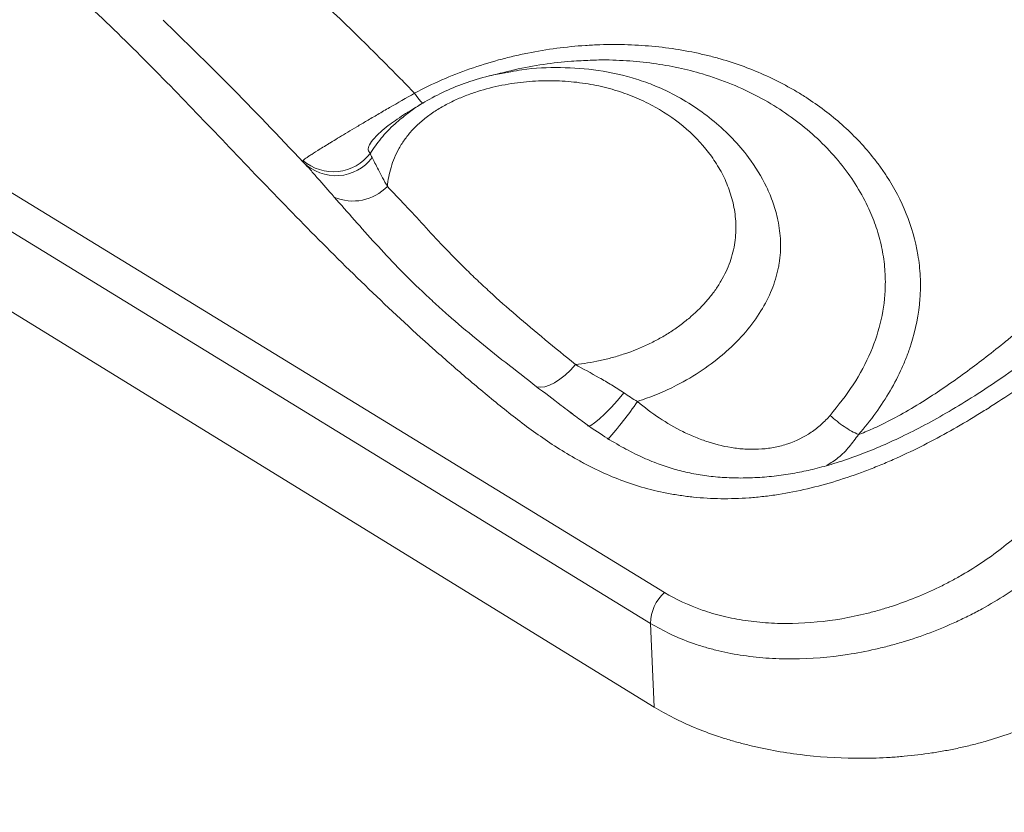
# Model space of a CAD drawing. Units: millimetres. Extents: x 28 to 470, y 24 to 373.
# Drawn here: x 52 to 67, y 61 to 73 of the extents above; entities that cross this region are included whole.
import ezdxf

# ---------------------------------------------------------------- set-up
doc = ezdxf.new("R2010")
doc.units = ezdxf.units.MM
doc.layers.add('Swale inlet', color=220, linetype='Continuous')

msp = doc.modelspace()

# ---------------------------------------------------------------- linework, layer by layer
at = {"color": 0, "linetype": 'Continuous', "lineweight": 15}
for p, q in [((33.5384, 81.4665), (62.0056, 64.0459)), ((61.7808, 63.5496), (33.5842, 80.8335)), ((61.8382, 62.2063), (33.7007, 79.5135)), ((60.4938, 67.6163), (60.5734, 67.706)), ((60.3251, 67.4675), (60.4103, 67.5361)), ((60.4103, 67.5361), (60.4938, 67.6163)), ((59.9513, 67.3491), (60.0122, 67.34)), ((60.0122, 67.34), (60.0819, 67.3477)), ((60.0819, 67.3477), (60.1587, 67.3721)), ((60.1587, 67.3721), (60.2405, 67.4124)), ((60.2405, 67.4124), (60.3251, 67.4675)), ((61.3525, 67.2504), (61.2495, 67.1285)), ((61.2495, 67.1285), (61.1462, 67.0143)), ((60.5236, 66.912), (60.4724, 66.9512)), ((61.0474, 66.913), (60.9574, 66.8293)), ((61.1462, 67.0143), (61.0474, 66.913)), ((60.7794, 66.7167), (60.7662, 66.721)), ((60.8203, 66.7288), (60.7794, 66.7167)), ((60.8806, 66.7669), (60.8203, 66.7288)), ((60.9574, 66.8293), (60.8806, 66.7669)), ((61.8382, 62.2063), (61.7808, 63.5496))]:
    msp.add_line(p, q, dxfattribs=at)
for centre, radius, start, end in [((56.6876, 71.5454), 0.7452, 229.20368, 322.96148), ((56.7256, 71.4662), 0.7301, 225.0742, 323.06944), ((57.0057, 71.0918), 0.7619, 246.39554, 316.23359), ((56.5893, 70.5065), 6.0282, 318.3771, 325.72079), ((62.4616, 63.5402), 0.6809, 132.0416, 179.20855)]:
    msp.add_arc(centre, radius, start, end, dxfattribs=at)
for points, knots in [([(70.2716, 69.4235), (70.0482, 69.2169), (69.8212, 69.0129), (69.3587, 68.611), (69.1232, 68.4131), (68.642, 68.025), (68.3962, 67.8348), (67.8918, 67.4642), (67.6332, 67.2837), (67.2996, 67.0662), (67.2323, 67.0231), (67.0967, 66.9377), (67.0283, 66.8955), (66.8219, 66.7705), (66.6828, 66.6897), (66.2605, 66.4554), (65.9723, 66.3101), (65.6011, 66.1463), (65.5264, 66.1145), (65.3756, 66.0527), (65.2995, 66.0227), (65.0707, 65.9364), (64.9176, 65.8838), (64.4562, 65.7416), (64.146, 65.6679), (63.7546, 65.6068), (63.6759, 65.5961), (63.5197, 65.5781), (63.4422, 65.5708), (63.2115, 65.554), (63.06, 65.5494), (62.7614, 65.5533), (62.6143, 65.5617), (62.397, 65.584), (62.3252, 65.593), (62.1825, 65.6142), (62.1115, 65.6264), (61.763, 65.6946), (61.5025, 65.7719), (61.1342, 65.9154), (61.0153, 65.9678), (60.8415, 66.0522), (60.7844, 66.0812), (60.6715, 66.1411), (60.6157, 66.1718), (60.3416, 66.3287), (60.1356, 66.464), (59.7397, 66.7463), (59.5498, 66.8932), (59.2715, 67.118), (59.1798, 67.1937), (58.9977, 67.3459), (58.9073, 67.4224), (58.6379, 67.6529), (58.4606, 67.8081), (57.9355, 68.2773), (57.5939, 68.5955), (56.9246, 69.2397), (56.5969, 69.5658), (55.9508, 70.2221), (55.6325, 70.5523), (54.9995, 71.2129), (54.6849, 71.5432), (54.0521, 72.1988), (53.7339, 72.5241), (53.0855, 73.1636), (52.7553, 73.4778), (52.0722, 74.0879), (51.7194, 74.3837), (50.9792, 74.9485), (50.5917, 75.2174), (50.1797, 75.4682)], [0, 0, 0, 0, 0.03125, 0.03125, 0.0625, 0.0625, 0.09375, 0.09375, 0.125, 0.125, 0.1328125, 0.1328125, 0.140625, 0.140625, 0.15625, 0.15625, 0.1875, 0.1875, 0.1953125, 0.1953125, 0.203125, 0.203125, 0.21875, 0.21875, 0.25, 0.25, 0.2578125, 0.2578125, 0.265625, 0.265625, 0.28125, 0.28125, 0.296875, 0.296875, 0.3046875, 0.3046875, 0.3125, 0.3125, 0.34375, 0.34375, 0.359375, 0.359375, 0.3671875, 0.3671875, 0.375, 0.375, 0.40625, 0.40625, 0.4375, 0.4375, 0.453125, 0.453125, 0.46875, 0.46875, 0.5, 0.5, 0.5625, 0.5625, 0.625, 0.625, 0.6875, 0.6875, 0.75, 0.75, 0.8125, 0.8125, 0.875, 0.875, 0.9375, 0.9375, 1, 1, 1, 1]), ([(55.1471, 74.7074), (55.1702, 74.689), (55.2165, 74.652), (55.4051, 74.4997), (55.7153, 74.2408), (56.1306, 73.8756), (56.5446, 73.4949), (56.9409, 73.1166), (57.3419, 72.722), (57.6444, 72.4176), (57.8653, 72.1928), (57.9496, 72.1065), (57.993, 72.062)], [0, 0, 0, 0, 0.0225628, 0.0452445, 0.1851506, 0.3320359, 0.4708617, 0.6192465, 0.7558383, 0.9065177, 0.9518464, 1, 1, 1, 1]), ([(53.9571, 73.2324), (54.3066, 72.8922), (55.0742, 72.1448), (55.8093, 71.371), (56.21, 70.9493)], [0, 0, 0, 0, 0.4563824, 1, 1, 1, 1]), ([(57.993, 72.062), (58.2805, 72.2157), (58.5765, 72.3442), (59.0315, 72.5042), (59.1851, 72.552), (59.4181, 72.6157), (59.4965, 72.6357), (59.6528, 72.6726), (59.7307, 72.6896), (60.1199, 72.7676), (60.4289, 72.8078), (60.8126, 72.8329), (60.8892, 72.8367), (61.0422, 72.8416), (61.1184, 72.8428), (61.3448, 72.8427), (61.4934, 72.8377), (61.9329, 72.8083), (62.2171, 72.7699), (62.5616, 72.6984), (62.6301, 72.6829), (62.7653, 72.6497), (62.8319, 72.632), (63.0291, 72.5757), (63.1568, 72.5339), (63.5298, 72.3963), (63.7647, 72.2887), (64.0425, 72.1356), (64.0973, 72.1041), (64.2052, 72.0391), (64.2583, 72.0057), (64.4144, 71.9035), (64.5143, 71.8323), (64.8022, 71.6099), (64.9783, 71.4502), (65.2189, 71.1932), (65.2952, 71.1046), (65.4034, 70.9672), (65.4385, 70.9206), (65.5062, 70.8262), (65.5389, 70.7785), (65.6959, 70.5373), (65.8016, 70.3362), (65.9707, 69.9165), (66.0341, 69.6978), (66.082, 69.4117), (66.09, 69.3538), (66.1026, 69.2367), (66.1073, 69.1773), (66.1159, 68.9986), (66.1145, 68.8787), (66.0881, 68.516), (66.0406, 68.2707), (65.9399, 67.959), (65.9176, 67.8964), (65.8695, 67.7722), (65.8436, 67.7105), (65.7604, 67.5264), (65.6976, 67.405), (65.4875, 67.0448), (65.3188, 66.8102), (65.1194, 66.5815)], [0, 0, 0, 0, 0.0625, 0.0625, 0.09375, 0.09375, 0.109375, 0.109375, 0.125, 0.125, 0.1875, 0.1875, 0.203125, 0.203125, 0.21875, 0.21875, 0.25, 0.25, 0.3125, 0.3125, 0.328125, 0.328125, 0.34375, 0.34375, 0.375, 0.375, 0.4375, 0.4375, 0.453125, 0.453125, 0.46875, 0.46875, 0.5, 0.5, 0.5625, 0.5625, 0.59375, 0.59375, 0.609375, 0.609375, 0.625, 0.625, 0.6875, 0.6875, 0.75, 0.75, 0.765625, 0.765625, 0.78125, 0.78125, 0.8125, 0.8125, 0.875, 0.875, 0.890625, 0.890625, 0.90625, 0.90625, 0.9375, 0.9375, 1, 1, 1, 1]), ([(60.6687, 72.5822), (60.6161, 72.5804), (60.4164, 72.5735), (60.0581, 72.5264), (59.7115, 72.4698), (59.5173, 72.4163), (59.4771, 72.4053)], [0, 0, 0, 0, 0.13448241, 0.51137684, 0.89900137, 1, 1, 1, 1]), ([(64.6652, 66.8894), (64.7951, 67.0513), (65.0586, 67.3795), (65.3294, 67.9016), (65.5029, 68.4324), (65.5582, 68.8915), (65.5444, 69.2786), (65.4951, 69.5963), (65.4099, 69.9062), (65.281, 70.2315), (65.1014, 70.5658), (64.8636, 70.9047), (64.5821, 71.223), (64.2616, 71.5151), (63.9062, 71.778), (63.5159, 72.0112), (63.0865, 72.2132), (62.6538, 72.3659), (62.23, 72.4735), (61.8227, 72.545), (61.3952, 72.5867), (61.0086, 72.6008), (60.7627, 72.5874), (60.6687, 72.5822)], [0, 0, 0, 0, 0.05950455, 0.12072401, 0.18021769, 0.24128836, 0.27983648, 0.31868593, 0.35836942, 0.39829511, 0.44832377, 0.49872326, 0.55020651, 0.60203511, 0.65260881, 0.70352271, 0.75560605, 0.8081487, 0.84888413, 0.88988611, 0.93174606, 0.97391374, 1, 1, 1, 1]), ([(57.8785, 71.7333), (57.8922, 71.7446), (57.9878, 71.8236), (58.2045, 71.9547), (58.5254, 72.1198), (58.8957, 72.2595), (59.2369, 72.3574), (59.4564, 72.392), (59.5378, 72.4048)], [0, 0, 0, 0, 0.0302602, 0.2116708, 0.4145568, 0.6221709, 0.8599238, 1, 1, 1, 1]), ([(59.4785, 72.4093), (59.4284, 72.3969), (59.3339, 72.3736), (59.2391, 72.3501), (59.1947, 72.3391)], [0, 0, 0, 0, 0.531177, 1, 1, 1, 1]), ([(59.5378, 72.4048), (59.5973, 72.4158), (59.8667, 72.4655), (60.3434, 72.4831), (60.9668, 72.4391), (61.4683, 72.3244), (61.853, 72.1841), (62.1631, 72.0407), (62.484, 71.8528), (62.8082, 71.6121), (63.1023, 71.3384), (63.3952, 70.9932), (63.611, 70.6423), (63.7541, 70.298), (63.8359, 70.0072), (63.8772, 69.6831), (63.8626, 69.4197), (63.8147, 69.1601), (63.7364, 68.9037), (63.5621, 68.5606), (63.3163, 68.2236), (63.1027, 68.0065), (62.8692, 67.8008), (62.6151, 67.6058), (62.2441, 67.3885), (61.8912, 67.2241), (61.6778, 67.149), (61.5704, 67.1112)], [0, 0, 0, 0, 0.0165581, 0.07493, 0.1349252, 0.2012599, 0.235281, 0.2695078, 0.3165794, 0.3640235, 0.4125808, 0.4615101, 0.5296138, 0.5643443, 0.5993246, 0.6405321, 0.6825039, 0.6917149, 0.7308656, 0.7710512, 0.8119451, 0.8540631, 0.8565497, 0.8979026, 0.9404559, 0.9700405, 1, 1, 1, 1]), ([(60.5734, 67.706), (60.6389, 67.7126), (60.7046, 67.7213), (60.8368, 67.7422), (60.9031, 67.7545), (61.0364, 67.783), (61.103, 67.7992), (61.2347, 67.8352), (61.3, 67.8551), (61.4944, 67.9206), (61.6218, 67.9718), (61.8092, 68.0612), (61.8712, 68.0932), (61.9914, 68.1603), (62.0499, 68.1955), (62.1636, 68.2693), (62.2188, 68.3078), (62.326, 68.3882), (62.378, 68.4302), (62.5284, 68.5608), (62.6189, 68.6518), (62.7398, 68.7945), (62.7777, 68.8431), (62.8484, 68.9423), (62.8814, 68.9932), (62.971, 69.1459), (63.0191, 69.2488), (63.0749, 69.4047), (63.0907, 69.457), (63.1165, 69.5616), (63.1265, 69.6138), (63.1487, 69.7688), (63.1533, 69.8704), (63.1473, 70.0205), (63.1431, 70.0702), (63.1307, 70.1685), (63.1225, 70.2169), (63.0923, 70.3596), (63.065, 70.4518), (62.9978, 70.6309), (62.9578, 70.7179), (62.8891, 70.8447), (62.8647, 70.8864), (62.8131, 70.9686), (62.7857, 71.0092), (62.6431, 71.2075), (62.51, 71.3522), (62.2092, 71.6155), (62.0413, 71.7342), (61.7607, 71.8907), (61.662, 71.9393), (61.4584, 72.0266), (61.3533, 72.0655), (61.1363, 72.1335), (61.0244, 72.1624), (60.7929, 72.2098), (60.6734, 72.2282), (60.4268, 72.2537), (60.3019, 72.2606), (60.0488, 72.2623), (59.9205, 72.2571), (59.7254, 72.2394), (59.6599, 72.2318), (59.528, 72.213), (59.4613, 72.2018), (59.2626, 72.1626), (59.131, 72.1294), (58.9351, 72.0668), (58.8699, 72.0437), (58.7409, 71.9932), (58.6776, 71.9659), (58.5533, 71.9068), (58.4924, 71.8751), (58.3732, 71.8065), (58.315, 71.7697), (58.2041, 71.6921), (58.1512, 71.6512), (58.0759, 71.5864), (58.0515, 71.5642), (58.0045, 71.5191), (57.9819, 71.4961), (57.917, 71.4263), (57.8775, 71.3783), (57.8235, 71.3043), (57.8064, 71.2792), (57.7742, 71.229), (57.7591, 71.2038), (57.7165, 71.1279), (57.6918, 71.0769), (57.6487, 70.9741), (57.6303, 70.9221), (57.5844, 70.7675), (57.5657, 70.6657), (57.5558, 70.5649)], [0, 0, 0, 0, 0.015625, 0.015625, 0.03125, 0.03125, 0.046875, 0.046875, 0.0625, 0.0625, 0.09375, 0.09375, 0.109375, 0.109375, 0.125, 0.125, 0.140625, 0.140625, 0.15625, 0.15625, 0.1875, 0.1875, 0.203125, 0.203125, 0.21875, 0.21875, 0.25, 0.25, 0.265625, 0.265625, 0.28125, 0.28125, 0.3125, 0.3125, 0.328125, 0.328125, 0.34375, 0.34375, 0.375, 0.375, 0.40625, 0.40625, 0.421875, 0.421875, 0.4375, 0.4375, 0.5, 0.5, 0.5625, 0.5625, 0.59375, 0.59375, 0.625, 0.625, 0.65625, 0.65625, 0.6875, 0.6875, 0.71875, 0.71875, 0.75, 0.75, 0.765625, 0.765625, 0.78125, 0.78125, 0.8125, 0.8125, 0.828125, 0.828125, 0.84375, 0.84375, 0.859375, 0.859375, 0.875, 0.875, 0.890625, 0.890625, 0.8984375, 0.8984375, 0.90625, 0.90625, 0.921875, 0.921875, 0.9296875, 0.9296875, 0.9375, 0.9375, 0.953125, 0.953125, 0.96875, 0.96875, 1, 1, 1, 1]), ([(56.2007, 70.9812), (56.2096, 70.9897), (56.2253, 71.0018), (56.26, 71.0261), (56.2735, 71.0353), (56.304, 71.0557), (56.3212, 71.0669), (56.3784, 71.1038), (56.4242, 71.1328), (56.5061, 71.1837), (56.5355, 71.2019), (56.5834, 71.2314), (56.5999, 71.2415), (56.6343, 71.2626), (56.6522, 71.2735), (56.7441, 71.3294), (56.8264, 71.3792), (56.9652, 71.4625), (57.0141, 71.4917), (57.1176, 71.5533), (57.1716, 71.5853), (57.2838, 71.6515), (57.3421, 71.6859), (57.4635, 71.7569), (57.5269, 71.7939), (57.7199, 71.9059), (57.8537, 71.9829), (57.993, 72.062)], [0, 0, 0, 0, 0.125, 0.125, 0.1875, 0.1875, 0.25, 0.25, 0.375, 0.375, 0.4375, 0.4375, 0.46875, 0.46875, 0.5, 0.5, 0.625, 0.625, 0.6875, 0.6875, 0.75, 0.75, 0.8125, 0.8125, 0.875, 0.875, 1, 1, 1, 1]), ([(58.136, 71.8993), (58.1282, 71.8943), (58.1114, 71.9062), (58.0625, 71.9618), (58.0304, 72.0056), (57.993, 72.062)], [0, 0, 0, 0, 0.5, 0.5, 1, 1, 1, 1]), ([(58.1213, 71.9011), (58.0839, 71.8781), (58.0054, 71.8299), (57.927, 71.7817), (57.886, 71.7565)], [0, 0, 0, 0, 0.4754006, 1, 1, 1, 1]), ([(57.8863, 71.756), (57.8732, 71.7483), (57.8487, 71.7338), (57.7789, 71.6893), (57.6786, 71.6227), (57.5501, 71.5283), (57.4361, 71.4332), (57.3281, 71.3258), (57.2581, 71.2266), (57.2367, 71.1429), (57.2669, 71.1123), (57.2825, 71.0965)], [0, 0, 0, 0, 0.0191732, 0.0360368, 0.1132115, 0.1929552, 0.3052062, 0.4208155, 0.6066735, 0.797623, 1, 1, 1, 1]), ([(57.2825, 71.0965), (57.3373, 71.1775), (57.4485, 71.3419), (57.6531, 71.5573), (57.8101, 71.6799), (57.8785, 71.7333)], [0, 0, 0, 0, 0.3542225, 0.7186283, 1, 1, 1, 1]), ([(57.3092, 71.0275), (57.323, 71.0039), (57.3381, 70.9743), (57.3718, 70.9071), (57.3904, 70.8695), (57.4314, 70.7891), (57.4537, 70.7463), (57.5022, 70.6575), (57.5282, 70.6116), (57.5558, 70.5649)], [0, 0, 0, 0, 0.25, 0.25, 0.5, 0.5, 0.75, 0.75, 1, 1, 1, 1]), ([(56.7006, 70.3937), (56.609, 70.4974), (56.5215, 70.5984), (56.3985, 70.7401), (56.3589, 70.7857), (56.2824, 70.8719), (56.2456, 70.9125), (56.21, 70.9493)], [0, 0, 0, 0, 0.5, 0.5, 0.75, 0.75, 1, 1, 1, 1]), ([(57.5558, 70.5649), (57.6504, 70.467), (57.7455, 70.3662), (57.9391, 70.1584), (58.0374, 70.0514), (58.2408, 69.8311), (58.346, 69.7177), (58.568, 69.4846), (58.6848, 69.365), (58.8708, 69.1819), (58.9347, 69.12), (59.0655, 68.9959), (59.1324, 68.9336), (59.3376, 68.7457), (59.4805, 68.6194), (59.7769, 68.364), (59.9305, 68.2349), (60.2465, 67.9733), (60.4088, 67.8408), (60.5734, 67.706)], [0, 0, 0, 0, 0.125, 0.125, 0.25, 0.25, 0.375, 0.375, 0.5, 0.5, 0.5625, 0.5625, 0.625, 0.625, 0.75, 0.75, 0.875, 0.875, 1, 1, 1, 1]), ([(59.9513, 67.3491), (59.7836, 67.4787), (59.618, 67.6074), (59.2938, 67.8627), (59.1351, 67.9895), (58.8269, 68.2431), (58.6773, 68.3699), (58.4602, 68.5608), (58.3891, 68.6245), (58.2494, 68.7523), (58.1807, 68.8164), (57.9791, 69.0084), (57.8501, 69.1364), (57.6018, 69.392), (57.4826, 69.5195), (57.1351, 69.8995), (56.9162, 70.1497), (56.7006, 70.3937)], [0, 0, 0, 0, 0.125, 0.125, 0.25, 0.25, 0.375, 0.375, 0.4375, 0.4375, 0.5, 0.5, 0.625, 0.625, 0.75, 0.75, 1, 1, 1, 1]), ([(69.8845, 69.4955), (69.8762, 69.4879), (69.6851, 69.311), (69.3183, 68.9839), (68.7901, 68.5318), (68.2918, 68.1298), (67.8216, 67.7735), (67.3734, 67.4567), (66.944, 67.175), (66.5342, 66.9265), (66.1453, 66.7109), (65.7748, 66.5251), (65.4206, 66.3664), (65.0705, 66.2285), (64.738, 66.117), (64.424, 66.0296), (64.131, 65.9653), (63.8349, 65.9187), (63.5312, 65.8896), (63.2272, 65.88), (62.9302, 65.8902), (62.6452, 65.9199), (62.3759, 65.9678), (62.1201, 66.0348), (61.8598, 66.1241), (61.5891, 66.2401), (61.302, 66.3887), (60.9959, 66.5753), (60.719, 66.7654), (60.5426, 66.9007), (60.474, 66.9533)], [0, 0, 0, 0, 0.0030209, 0.0699715, 0.1316064, 0.1879484, 0.2387801, 0.2858792, 0.3302421, 0.370881, 0.4083378, 0.4431499, 0.4756405, 0.5061277, 0.53794, 0.5642148, 0.5889957, 0.6151655, 0.6426362, 0.6704813, 0.6985399, 0.7266089, 0.7544382, 0.7820661, 0.8115108, 0.8449395, 0.881894, 0.9232707, 0.9701574, 1, 1, 1, 1]), ([(65.1194, 66.5815), (65.1258, 66.5839), (65.1713, 66.6006), (65.2575, 66.6347), (65.3792, 66.6876), (65.5747, 66.7798), (65.8489, 66.9256), (66.1815, 67.1262), (66.513, 67.3451), (66.8266, 67.5675), (67.1381, 67.8017), (67.4007, 68.0092), (67.6258, 68.1933), (67.812, 68.3494), (68.0009, 68.5115), (68.1922, 68.6794), (68.3863, 68.8532), (68.5154, 68.9717), (68.5807, 69.0317)], [0, 0, 0, 0, 0.00467375, 0.03313723, 0.06331202, 0.095261, 0.1808721, 0.27601909, 0.36336598, 0.45701536, 0.54512831, 0.63803084, 0.6943831, 0.75230859, 0.81182092, 0.87293267, 0.93565545, 1, 1, 1, 1]), ([(60.5734, 67.706), (60.6991, 67.6372), (60.8278, 67.5671), (61.0234, 67.4554), (61.089, 67.4171), (61.2206, 67.3369), (61.2867, 67.295), (61.3525, 67.2504)], [0, 0, 0, 0, 0.5, 0.5, 0.75, 0.75, 1, 1, 1, 1]), ([(60.4724, 66.9512), (60.4304, 66.9835), (60.2486, 67.1228), (60.0805, 67.2508), (59.9513, 67.3491)], [0, 0, 0, 0, 0.2312483, 1, 1, 1, 1]), ([(61.5704, 67.1112), (61.6829, 67.0167), (61.7997, 66.9287), (62.0426, 66.7672), (62.1687, 66.6936), (62.3659, 66.5957), (62.4332, 66.5651), (62.5688, 66.5095), (62.6373, 66.4842), (62.8452, 66.417), (62.9867, 66.3835), (63.1683, 66.3587), (63.2048, 66.3546), (63.2775, 66.3483), (63.3138, 66.3461), (63.4222, 66.3423), (63.4942, 66.3436), (63.6373, 66.3544), (63.7085, 66.3638), (63.8145, 66.3847), (63.8496, 66.3928), (63.9186, 66.411), (63.9525, 66.4212), (64.1191, 66.4774), (64.2434, 66.5391), (64.3873, 66.6369), (64.4154, 66.6574), (64.4697, 66.6998), (64.496, 66.7218), (64.5726, 66.7899), (64.6205, 66.8382), (64.6652, 66.8894)], [0, 0, 0, 0, 0.125, 0.125, 0.25, 0.25, 0.3125, 0.3125, 0.375, 0.375, 0.5, 0.5, 0.53125, 0.53125, 0.5625, 0.5625, 0.625, 0.625, 0.6875, 0.6875, 0.71875, 0.71875, 0.75, 0.75, 0.875, 0.875, 0.90625, 0.90625, 0.9375, 0.9375, 1, 1, 1, 1]), ([(64.6652, 66.8894), (64.7354, 66.8227), (64.8122, 66.7607), (64.9675, 66.6554), (65.046, 66.6122), (65.1194, 66.5815)], [0, 0, 0, 0, 0.5, 0.5, 1, 1, 1, 1]), ([(65.1194, 66.5815), (65.0715, 66.5153), (64.9758, 66.3829), (64.8086, 66.211), (64.6738, 66.1245), (64.6116, 66.0845)], [0, 0, 0, 0, 0.3498235, 0.6995566, 1, 1, 1, 1]), ([(62.0056, 64.0459), (62.1902, 63.9329), (62.3917, 63.8387), (62.6646, 63.7439), (62.7204, 63.7261), (62.8334, 63.693), (62.8905, 63.6778), (63.0639, 63.6359), (63.3005, 63.5902), (63.5476, 63.5644), (63.7368, 63.5527), (63.8006, 63.55), (63.9295, 63.5473), (63.9947, 63.5473), (64.3211, 63.5536), (64.5844, 63.5791), (64.9824, 63.6476), (65.1156, 63.6754), (65.3162, 63.7251), (65.3833, 63.7429), (65.5161, 63.7809), (65.5821, 63.801), (65.9099, 63.9073), (66.1655, 64.0104), (66.4766, 64.1619), (66.5384, 64.1934), (66.6611, 64.2586), (66.7218, 64.2923), (66.9007, 64.3958), (67.0162, 64.4682), (67.3515, 64.6959), (67.5605, 64.8613), (67.7541, 65.0407)], [0, 0, 0, 0, 0.125, 0.125, 0.15625, 0.15625, 0.1875, 0.1875, 0.25, 0.3125, 0.3125, 0.34375, 0.34375, 0.375, 0.375, 0.5, 0.5, 0.5625, 0.5625, 0.59375, 0.59375, 0.625, 0.625, 0.75, 0.75, 0.78125, 0.78125, 0.8125, 0.8125, 0.875, 0.875, 1, 1, 1, 1]), ([(68.1927, 64.5437), (67.9754, 64.3515), (67.7412, 64.175), (67.3655, 63.9328), (67.2361, 63.8558), (67.0358, 63.7461), (66.9679, 63.7104), (66.8305, 63.6414), (66.7613, 63.6082), (66.4132, 63.4483), (66.1274, 63.3403), (65.7612, 63.2299), (65.6875, 63.209), (65.5392, 63.1698), (65.4644, 63.1515), (65.2404, 63.1006), (65.0918, 63.0724), (64.6478, 63.0041), (64.3545, 62.9803), (63.9912, 62.9784), (63.9186, 62.9794), (63.7752, 62.9843), (63.7042, 62.9881), (63.4936, 63.0037), (63.3562, 63.0195), (63.0874, 63.0619), (62.956, 63.0885), (62.7634, 63.1366), (62.7, 63.1539), (62.5746, 63.1914), (62.5127, 63.2116), (62.3308, 63.2758), (62.2142, 63.3236), (61.9904, 63.4291), (61.883, 63.487), (61.7808, 63.5496)], [0, 0, 0, 0, 0.125, 0.125, 0.1875, 0.1875, 0.21875, 0.21875, 0.25, 0.25, 0.375, 0.375, 0.40625, 0.40625, 0.4375, 0.4375, 0.5, 0.5, 0.625, 0.625, 0.65625, 0.65625, 0.6875, 0.6875, 0.75, 0.75, 0.8125, 0.8125, 0.84375, 0.84375, 0.875, 0.875, 0.9375, 0.9375, 1, 1, 1, 1]), ([(68.2801, 62.1082), (68.1686, 62.0469), (68.0522, 61.9891), (67.8097, 61.8805), (67.6832, 61.8295), (67.423, 61.7357), (67.2892, 61.6927), (67.083, 61.634), (67.0134, 61.6155), (66.873, 61.5805), (66.7314, 61.5477), (66.5874, 61.519), (66.4421, 61.4924), (66.3688, 61.4802), (66.1483, 61.4467), (66.0001, 61.4288), (65.776, 61.4083), (65.7009, 61.4026), (65.5508, 61.3932), (65.4007, 61.3861), (65.2507, 61.3833), (65.1007, 61.3826), (65.0256, 61.3833), (64.6517, 61.3923), (64.3597, 61.4162), (63.9317, 61.4758), (63.7907, 61.4996), (63.5819, 61.5415), (63.5129, 61.5564), (63.3766, 61.588), (63.242, 61.6215), (63.1106, 61.6587), (62.9808, 61.6977), (62.9166, 61.7182), (62.7274, 61.7819), (62.6058, 61.8276), (62.2543, 61.974), (62.0374, 62.0839), (61.8382, 62.2063)], [0, 0, 0, 0, 0.0625, 0.0625, 0.125, 0.125, 0.1875, 0.1875, 0.21875, 0.21875, 0.25, 0.28125, 0.28125, 0.3125, 0.3125, 0.375, 0.375, 0.40625, 0.40625, 0.4375, 0.46875, 0.46875, 0.5, 0.5, 0.625, 0.625, 0.6875, 0.6875, 0.71875, 0.71875, 0.75, 0.78125, 0.78125, 0.8125, 0.8125, 0.875, 0.875, 1, 1, 1, 1])]:
    msp.add_open_spline(points, degree=3, knots=knots, dxfattribs=at)
for points in [[(56.21, 70.9493), (56.1957, 70.9633), (56.1921, 70.9732), (56.2007, 70.9812)], [(57.2825, 71.0965), (57.2848, 71.0757), (57.2943, 71.0531), (57.3092, 71.0275)], [(61.3525, 67.2504), (61.4235, 67.2024), (61.4959, 67.1557), (61.5704, 67.1112)]]:
    msp.add_open_spline(points, degree=3, dxfattribs=at)
at = {"layer": 'Swale inlet', "color": 0, "linetype": 'ByBlock', "lineweight": 15}
msp.add_circle((95.3159, 85.617), 61.9167, dxfattribs=at)

doc.saveas('drawing.dxf')
